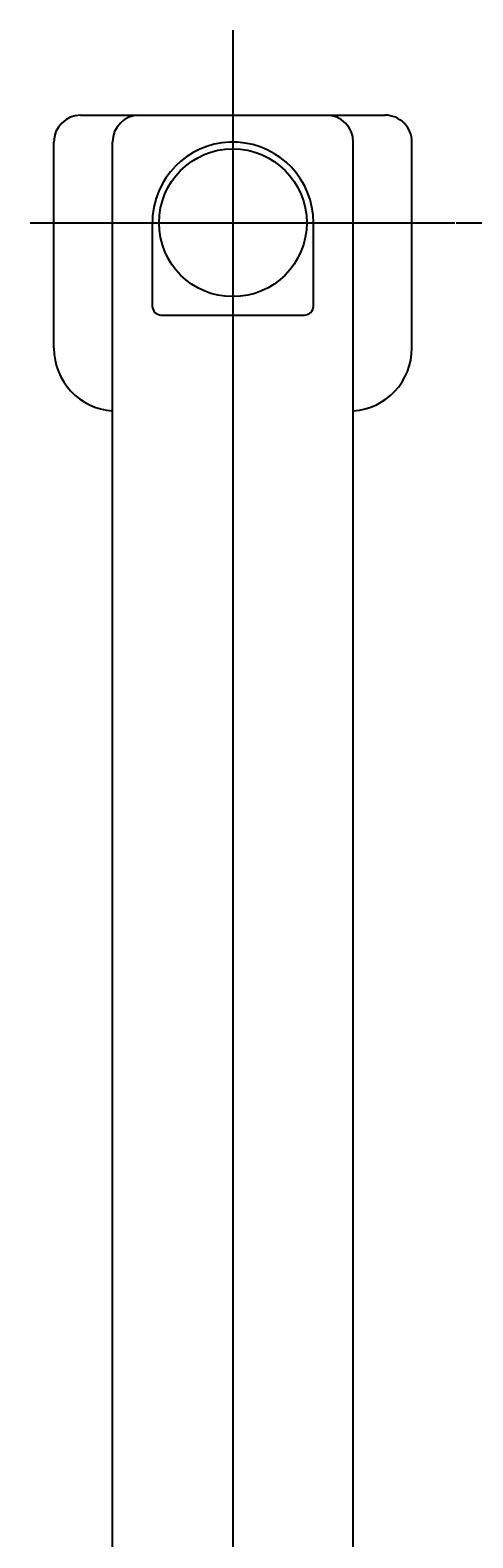
# Model space of a CAD drawing. Extents: x -41391 to 135078, y -54021 to 41168.
# Drawn here: x -31967 to -31473, y 37487 to 39169 of the extents above; entities that cross this region are included whole.
import ezdxf

# ---------------------------------------------------------------- set-up
doc = ezdxf.new("R2010")
doc.units = 0
doc.header["$MEASUREMENT"] = 0
doc.header["$PDMODE"] = 35
doc.layers.get('0').update_dxf_attribs({"linetype": 'CONTINUOUS'})
doc.layers.get('DEFPOINTS').update_dxf_attribs({"linetype": 'CONTINUOUS'})
doc.styles.get("Standard").update_dxf_attribs({"font": 'txt', "width": 0.714286, "bigfont": 'bigfont'})
doc.dimstyles.get("Standard").update_dxf_attribs({"dimtxt": 3.5, "dimasz": 4.5, "dimexe": 4.5, "dimexo": 1.5625, "dimgap": 0.09, "dimtad": 0, "dimtih": 1, "dimtoh": 1, "dimdec": 4, "dimzin": 0, "dimdsep": 46, "dimtxsty": 'Standard', "dimcen": 2.25, "dimadec": 0, "dimazin": 0, "dimtfac": 1, "dimtdec": 4, "dimtofl": 0, "dimtmove": 2, "dimatfit": 3, "dimfxl": 1, "dimtolj": 1, "dimtzin": 0, "dimarcsym": 0})

# ---------------------------------------------------------------- blocks, each defined once
blk = doc.blocks.new('*D1')
at = {"color": 0, "linetype": 'Continuous', "lineweight": -2, "transparency": 16777216}
for p, q in [((-31491.5375, 38954.5), (-29449.3, 38954.5)), ((-29453.8, 38950), (-29453.8, 31359)), ((-31805.9375, 31354.5), (-29449.3, 31354.5))]:
    blk.add_line(p, q, dxfattribs=at)
at = {"color": 0, "linetype": 'Continuous', "transparency": 16777216}
for points in [[(-29454.55, 38950), (-29453.05, 38950), (-29453.8, 38954.5)], [(-29454.55, 31359), (-29453.05, 31359), (-29453.8, 31354.5)]]:
    blk.add_solid(points, dxfattribs=at)
at = {"layer": 'DEFPOINTS', "color": 0, "linetype": 'Continuous', "transparency": 16777216}
for p in [(-31493.1, 38954.5), (-31807.5, 31354.5), (-29453.8, 31354.5)]:
    blk.add_point(p, dxfattribs=at)
at = {"color": 0, "linetype": 'Continuous', "transparency": 16777216, "insert": (-29455.64, 35154.5), "char_height": 3.5, "attachment_point": 5, "rotation": 90}
blk.add_mtext('\\A1;7600', dxfattribs=at)

msp = doc.modelspace()

# ---------------------------------------------------------------- linework, layer by layer
at = {"color": 4, "linetype": 'Continuous'}
for p, q in [((-31740.9, 39169.4), (-31740.9, 35452.9)), ((-31910.9, 39074.5), (-31570.9, 39074.5)), ((-31847.4, 39074.5), (-31636.3, 39074.5)), ((-31940.9, 38814.5), (-31940.9, 39044.5)), ((-31875.4, 36649.5), (-31875.4, 39044.7)), ((-31606.4, 36649.5), (-31606.4, 39044.7)), ((-31540.9, 38814.5), (-31540.9, 39044.5)), ((-31967.4, 38954.5), (-31493.1, 38954.5)), ((-31830.9, 38954.9), (-31830.9, 38861.5)), ((-31650.9, 38861.5), (-31650.9, 38954.9)), ((-31820.9, 38851.5), (-31812.4, 38851.5)), ((-31812.4, 38851.5), (-31660.9, 38851.5))]:
    msp.add_line(p, q, dxfattribs=at)
msp.add_circle((-31740.9, 38954.5), 82.5, dxfattribs=at)
for centre, radius, start, end in [((-31910.9, 39044.5), 30, 90, 180), ((-31845.4, 39044.5), 30, 90, 180), ((-31636.4, 39044.5), 30, 0.000018, 90), ((-31570.9, 39044.5), 30, 359.999997, 90), ((-31740.9, 38954.5), 89.9998, 0.000018, 173.539), ((-31740.9, 38954.5), 89.9998, 173.539, 180), ((-31820.9, 38861.5), 9.99998, 180, 269.9936), ((-31660.9, 38861.5), 9.99998, 270.0064, 0.000237), ((-31870.9, 38814.5), 70, 180, 266.3133), ((-31610.9, 38814.5), 70, 273.686, 359.999997)]:
    msp.add_arc(centre, radius, start, end, dxfattribs=at)

# ---------------------------------------------------------------- dimensions: what is measured, and where the dimension line sits
at = {"color": 7, "linetype": 'Continuous'}
dim = msp.add_linear_dim(base=(-29453.8, 31354.5), p1=(-31493.1, 38954.5), p2=(-31807.5, 31354.5), angle=90, text='7600', dimstyle='Standard', override={"dimtad": 1, "dimtih": 0, "dimtoh": 0}, dxfattribs=at)
dim.commit()
dim.dimension.update_dxf_attribs({"geometry": '*D1', "text_midpoint": (-29455.64, 35154.5)})

doc.saveas('drawing.dxf')
